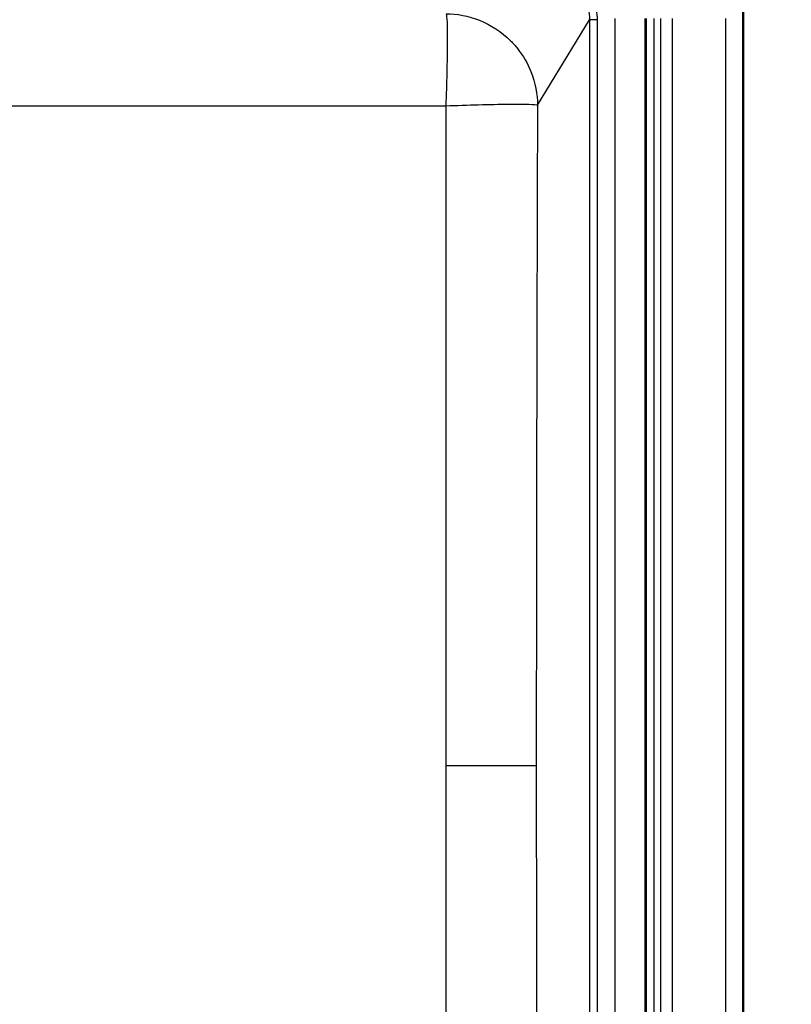
# Model space of a CAD drawing. Units: millimetres. Extents: x 0 to 2100, y 0 to 2970.
# Drawn here: x 1186 to 1387, y 1667 to 1924 of the extents above; entities that cross this region are included whole.
import ezdxf

# ---------------------------------------------------------------- set-up
doc = ezdxf.new("R2010")
doc.units = ezdxf.units.MM
doc.header["$LTSCALE"] = 10
for name, color, linetype, lineweight in [('Dimensions(ISO)', 7, 'Continuous', 25), ('Visible Edges(ISO)', 7, 'Continuous', 50), ('Visible Tangent Edges(ISO)', 7, 'Continuous', 25)]:
    doc.layers.add(name, color=color, linetype=linetype, lineweight=lineweight)
doc.styles.add('Text_3.5mm', font='arial.ttf', dxfattribs={"width": 0.9})
doc.dimstyles.new('KS-STANDARD', dxfattribs={"dimscale": 10, "dimtxt": 3.5, "dimasz": 2.5, "dimexe": 3.175, "dimexo": 0, "dimgap": 0.8, "dimtad": 1, "dimdec": 1, "dimrnd": 1e-08, "dimtxsty": 'Text_3.5mm', "dimcen": 0.09, "dimdle": 10, "dimclrd": 7, "dimclre": 7, "dimclrt": 7, "dimadec": 0, "dimazin": 2, "dimtfac": 0.714286, "dimtdec": 4, "dimtmove": 0, "dimatfit": 3, "dimfxl": 1, "dimtolj": 1, "dimlwd": 25, "dimlwe": 25, "dimarcsym": 0})

# ---------------------------------------------------------------- blocks, each defined once
blk = doc.blocks.new('*D6')
at = {"layer": 'Defpoints', "color": 0, "linetype": 'Continuous', "transparency": 16777216}
for p in [(1319.62, 1939.25), (1477.02, 1939.25), (1319.62, 1519.57)]:
    blk.add_point(p, dxfattribs=at)
at = {"layer": 'Dimensions(ISO)', "color": 7, "linetype": 'Continuous', "lineweight": 25, "transparency": 16777216}
for p, q in [((1319.62, 1939.25), (1508.77, 1939.25)), ((1477.02, 1544.57), (1477.02, 1914.25)), ((1319.62, 1519.57), (1508.77, 1519.57))]:
    blk.add_line(p, q, dxfattribs=at)
at = {"layer": 'Dimensions(ISO)', "color": 7, "linetype": 'Continuous', "transparency": 16777216}
for points in [[(1472.85, 1914.25), (1481.18, 1914.25), (1477.02, 1939.25)], [(1472.85, 1544.57), (1481.18, 1544.57), (1477.02, 1519.57)]]:
    blk.add_solid(points, dxfattribs=at)
at = {"layer": 'Dimensions(ISO)', "color": 7, "linetype": 'Continuous', "lineweight": 25, "transparency": 16777216, "insert": (1451.15, 1681.84), "char_height": 35, "attachment_point": 4, "rotation": 90, "style": 'Text_3.5mm'}
blk.add_mtext('\\A1;\\fArial|b0|i0;~420', dxfattribs=at)
blk = doc.blocks.new('*D9')
at = {"layer": 'Defpoints', "color": 0, "linetype": 'Continuous', "transparency": 16777216}
for p in [(1354.9, 1979.34), (1354.9, 1479.48), (1594.56, 1479.48)]:
    blk.add_point(p, dxfattribs=at)
at = {"layer": 'Dimensions(ISO)', "color": 7, "linetype": 'Continuous', "lineweight": 25, "transparency": 16777216}
for p, q in [((1354.9, 1979.34), (1626.31, 1979.34)), ((1594.56, 1954.34), (1594.56, 1504.48)), ((1354.9, 1479.48), (1626.31, 1479.48))]:
    blk.add_line(p, q, dxfattribs=at)
at = {"layer": 'Dimensions(ISO)', "color": 7, "linetype": 'Continuous', "transparency": 16777216}
for points in [[(1590.39, 1954.34), (1598.73, 1954.34), (1594.56, 1979.34)], [(1590.39, 1504.48), (1598.73, 1504.48), (1594.56, 1479.48)]]:
    blk.add_solid(points, dxfattribs=at)
at = {"layer": 'Dimensions(ISO)', "color": 7, "linetype": 'Continuous', "lineweight": 25, "transparency": 16777216, "insert": (1568.69, 1694.66), "char_height": 35, "attachment_point": 4, "rotation": 90, "style": 'Text_3.5mm'}
blk.add_mtext('\\A1;500', dxfattribs=at)

msp = doc.modelspace()

# ---------------------------------------------------------------- linework, layer by layer
at = {"layer": 'Visible Edges(ISO)'}
msp.add_line((1374.828, 1959.408), (1374.828, 1499.408), dxfattribs=at)
at = {"layer": 'Visible Tangent Edges(ISO)'}
for p, q in [((1321.183, 1901.859), (1334.739, 1924.13)), ((1334.739, 1924.13), (1334.739, 1534.685)), ((1336.731, 1924.13), (1334.739, 1924.13)), ((1336.731, 1924.13), (1336.731, 1534.685)), ((1341.422, 1534.408), (1341.422, 1924.408)), ((1349.301, 1534.408), (1349.301, 1924.408)), ((1349.607, 1534.408), (1349.607, 1924.408)), ((1351.577, 1924.408), (1351.577, 1534.408)), ((1353.37, 1534.402), (1353.37, 1924.413)), ((1356.419, 1534.402), (1356.419, 1924.413)), ((1370.293, 1534.353), (1370.293, 1924.463)), ((1374.772, 1534.353), (1374.772, 1924.463)), ((1320.878, 1729.408), (1297.282, 1729.408))]:
    msp.add_line(p, q, dxfattribs=at)
for points, knots in [([(1319.621, 1941.24), (1320.84, 1941.24), (1322.074, 1941.105), (1323.202, 1940.867), (1323.695, 1940.762), (1324.168, 1940.64), (1324.613, 1940.505), (1325.317, 1940.293), (1325.995, 1940.038), (1326.628, 1939.756), (1327.311, 1939.453), (1327.941, 1939.117), (1328.502, 1938.778), (1329.743, 1938.029), (1330.81, 1937.17), (1331.707, 1936.277), (1332.376, 1935.612), (1332.951, 1934.928), (1333.444, 1934.254), (1333.657, 1933.962), (1333.859, 1933.665), (1334.051, 1933.365), (1334.648, 1932.427), (1335.139, 1931.451), (1335.526, 1930.474), (1335.686, 1930.069), (1335.828, 1929.663), (1335.953, 1929.26), (1336.477, 1927.573), (1336.731, 1925.855), (1336.731, 1924.13)], [0, 0, 0, 0, 0.0869567, 0.0869567, 0.0869567, 0.125, 0.125, 0.125, 0.1851746, 0.1851746, 0.1851746, 0.25, 0.25, 0.25, 0.3932221, 0.3932221, 0.3932221, 0.5, 0.5, 0.5, 0.5461755, 0.5461755, 0.5461755, 0.6902372, 0.6902372, 0.6902372, 0.75, 0.75, 0.75, 1, 1, 1, 1]), ([(1319.621, 1939.248), (1320.685, 1939.25), (1321.75, 1939.141), (1323.832, 1938.704), (1324.851, 1938.376), (1327.489, 1937.206), (1329.02, 1936.16), (1331.094, 1934.097), (1331.789, 1933.232), (1332.894, 1931.493), (1333.331, 1930.636), (1334.383, 1927.964), (1334.742, 1926.047), (1334.739, 1924.13)], [0, 0, 0, 0, 0.1341088, 0.1341088, 0.2682743, 0.2682743, 0.4984201, 0.4984201, 0.6376818, 0.6376818, 0.7585117, 0.7585117, 1, 1, 1, 1]), ([(1297.35, 1925.693), (1297.45, 1925.438), (1297.609, 1923.849), (1297.676, 1918.401), (1297.553, 1910.558), (1297.363, 1904.578), (1297.25, 1901.658)], [0.00000001, 0.00000001, 0.00000001, 0.00000001, 0.24161772, 0.50003696, 0.75847539, 1, 1, 1, 1]), ([(1297.35, 1925.693), (1300.148, 1925.672), (1303.166, 1925.144), (1306.088, 1923.971), (1309.01, 1922.798), (1311.818, 1920.974), (1314.14, 1918.649), (1314.793, 1917.996), (1315.409, 1917.304), (1315.985, 1916.577), (1317.457, 1914.72), (1318.616, 1912.696), (1319.459, 1910.596), (1320.632, 1907.674), (1321.162, 1904.657), (1321.183, 1901.859)], [0, 0, 0, 0, 0.25, 0.25, 0.25, 0.5, 0.5, 0.5, 0.5702913, 0.5702913, 0.5702913, 0.75, 0.75, 0.75, 1, 1, 1, 1]), ([(1297.25, 1901.658), (1300.162, 1901.771), (1306.12, 1901.967), (1313.927, 1902.113), (1319.347, 1902.079), (1320.929, 1901.946), (1321.183, 1901.859)], [0, 0, 0, 0, 0.24152461, 0.49996304, 0.75838228, 1, 1, 1, 1]), ([(1321.183, 1901.859), (1321.182, 1901.5), (1321.181, 1901.142), (1321.18, 1900.785), (1321.173, 1898.41), (1321.166, 1896.063), (1321.159, 1893.743), (1321.156, 1892.853), (1321.154, 1891.997), (1321.151, 1891.085), (1321.145, 1889.26), (1321.14, 1887.45), (1321.135, 1885.654), (1321.13, 1883.858), (1321.125, 1882.131), (1321.119, 1880.31), (1321.114, 1878.488), (1321.109, 1876.679), (1321.104, 1874.883), (1321.099, 1873.087), (1321.094, 1871.354), (1321.089, 1869.534), (1321.082, 1866.804), (1321.075, 1864.101), (1321.068, 1861.425), (1321.065, 1860.533), (1321.063, 1859.677), (1321.061, 1858.758), (1321.044, 1852.322), (1321.029, 1846.016), (1321.015, 1839.842), (1321.013, 1838.96), (1321.011, 1838.121), (1321.009, 1837.204), (1320.996, 1831.703), (1320.985, 1826.286), (1320.974, 1820.953), (1320.971, 1819.276), (1320.968, 1817.657), (1320.964, 1815.955), (1320.964, 1815.659), (1320.963, 1815.36), (1320.963, 1815.062), (1320.958, 1812.503), (1320.953, 1809.964), (1320.949, 1807.451), (1320.943, 1804.229), (1320.938, 1800.905), (1320.933, 1797.688), (1320.93, 1796.04), (1320.928, 1794.368), (1320.925, 1792.678), (1320.919, 1788.388), (1320.914, 1784.138), (1320.909, 1779.929), (1320.906, 1777.827), (1320.904, 1775.765), (1320.902, 1773.669), (1320.901, 1773.193), (1320.901, 1772.711), (1320.9, 1772.228), (1320.897, 1768.713), (1320.894, 1765.209), (1320.891, 1761.716), (1320.888, 1758.122), (1320.886, 1754.585), (1320.884, 1750.97), (1320.88, 1743.738), (1320.878, 1736.551), (1320.878, 1729.408)], [0, 0, 0, 0, 0.0061349, 0.0061349, 0.0061349, 0.046875, 0.046875, 0.046875, 0.0625, 0.0625, 0.0625, 0.09375, 0.09375, 0.09375, 0.125, 0.125, 0.125, 0.15625, 0.15625, 0.15625, 0.1875, 0.1875, 0.1875, 0.234375, 0.234375, 0.234375, 0.25, 0.25, 0.25, 0.359375, 0.359375, 0.359375, 0.375, 0.375, 0.375, 0.46875, 0.46875, 0.46875, 0.4982344, 0.4982344, 0.4982344, 0.5033678, 0.5033678, 0.5033678, 0.5474921, 0.5474921, 0.5474921, 0.6040762, 0.6040762, 0.6040762, 0.6330699, 0.6330699, 0.6330699, 0.7066503, 0.7066503, 0.7066503, 0.7433907, 0.7433907, 0.7433907, 0.7517427, 0.7517427, 0.7517427, 0.8125, 0.8125, 0.8125, 0.875, 0.875, 0.875, 1, 1, 1, 1]), ([(1033.348, 1901.664), (1044.344, 1901.672), (1066.347, 1901.689), (1099.382, 1901.702), (1132.419, 1901.696), (1176.461, 1901.665), (1231.437, 1901.623), (1275.315, 1901.638), (1297.25, 1901.658)], [0, 0, 0, 0, 0.12494211, 0.24983174, 0.37471305, 0.49963399, 0.74968362, 1, 1, 1, 1]), ([(1297.25, 1901.658), (1297.24, 1882.821), (1297.244, 1863.946), (1297.244, 1845.093), (1297.244, 1840.382), (1297.244, 1835.669), (1297.246, 1830.951), (1297.248, 1825.835), (1297.25, 1820.717), (1297.252, 1815.597), (1297.258, 1801.246), (1297.266, 1786.884), (1297.272, 1772.514), (1297.278, 1758.151), (1297.282, 1743.779), (1297.282, 1729.408)], [0, 0, 0, 0, 0.32892717, 0.32892717, 0.32892717, 0.41113279, 0.41113279, 0.41113279, 0.50028523, 0.50028523, 0.50028523, 0.75019679, 0.75019679, 0.75019679, 1, 1, 1, 1]), ([(1297.282, 1729.408), (1297.282, 1715.036), (1297.278, 1700.665), (1297.272, 1686.301), (1297.266, 1671.931), (1297.258, 1657.569), (1297.252, 1643.218), (1297.244, 1625.938), (1297.247, 1608.691), (1297.242, 1591.43), (1297.241, 1588.2), (1297.241, 1584.97), (1297.241, 1581.744), (1297.243, 1573.545), (1297.246, 1565.35), (1297.25, 1557.158)], [0, 0, 0, 0, 0.24980321, 0.24980321, 0.24980321, 0.49971477, 0.49971477, 0.49971477, 0.80063133, 0.80063133, 0.80063133, 0.85694123, 0.85694123, 0.85694123, 1, 1, 1, 1]), ([(1320.878, 1729.408), (1320.878, 1725.836), (1320.879, 1722.254), (1320.88, 1718.66), (1320.881, 1715.066), (1320.882, 1711.416), (1320.884, 1707.846), (1320.887, 1702.49), (1320.891, 1697.109), (1320.895, 1691.701), (1320.897, 1690.001), (1320.899, 1688.262), (1320.9, 1686.587), (1320.902, 1684.513), (1320.905, 1682.451), (1320.907, 1680.368), (1320.911, 1677.184), (1320.915, 1673.976), (1320.919, 1670.745), (1320.922, 1668.472), (1320.925, 1666.151), (1320.929, 1663.911), (1320.932, 1661.479), (1320.936, 1659.03), (1320.94, 1656.558), (1320.945, 1653.868), (1320.949, 1651.25), (1320.954, 1648.584), (1320.957, 1646.986), (1320.96, 1645.336), (1320.963, 1643.753), (1320.963, 1643.557), (1320.963, 1643.361), (1320.964, 1643.167), (1320.975, 1637.011), (1320.988, 1630.741), (1321.003, 1624.355), (1321.005, 1623.443), (1321.007, 1622.488), (1321.009, 1621.611), (1321.023, 1615.475), (1321.038, 1609.207), (1321.054, 1602.808), (1321.056, 1601.894), (1321.059, 1600.943), (1321.061, 1600.057), (1321.065, 1598.286), (1321.07, 1596.502), (1321.075, 1594.706), (1321.08, 1592.91), (1321.085, 1591.051), (1321.089, 1589.281), (1321.094, 1587.512), (1321.099, 1585.729), (1321.104, 1583.933), (1321.109, 1582.137), (1321.114, 1580.273), (1321.119, 1578.506), (1321.127, 1575.855), (1321.135, 1573.172), (1321.143, 1570.457), (1321.145, 1569.552), (1321.148, 1568.613), (1321.151, 1567.731), (1321.16, 1564.549), (1321.17, 1561.316), (1321.18, 1558.031), (1321.181, 1557.673), (1321.182, 1557.315), (1321.183, 1556.956)], [0, 0, 0, 0, 0.0625, 0.0625, 0.0625, 0.125, 0.125, 0.125, 0.21875, 0.21875, 0.21875, 0.2482217, 0.2482217, 0.2482217, 0.2847124, 0.2847124, 0.2847124, 0.3405027, 0.3405027, 0.3405027, 0.3797596, 0.3797596, 0.3797596, 0.4223759, 0.4223759, 0.4223759, 0.46875, 0.46875, 0.46875, 0.4965484, 0.4965484, 0.4965484, 0.5, 0.5, 0.5, 0.609375, 0.609375, 0.609375, 0.625, 0.625, 0.625, 0.734375, 0.734375, 0.734375, 0.75, 0.75, 0.75, 0.78125, 0.78125, 0.78125, 0.8125, 0.8125, 0.8125, 0.84375, 0.84375, 0.84375, 0.875, 0.875, 0.875, 0.921875, 0.921875, 0.921875, 0.9375, 0.9375, 0.9375, 0.9938656, 0.9938656, 0.9938656, 1, 1, 1, 1])]:
    msp.add_open_spline(points, degree=3, knots=knots, dxfattribs=at)

# ---------------------------------------------------------------- dimensions: what is measured, and where the dimension line sits
at = {"layer": 'Dimensions(ISO)', "color": 7, "linetype": 'Continuous', "lineweight": 25}
dim = msp.add_linear_dim(base=(1594.56, 1479.478), p1=(1354.898, 1979.338), p2=(1354.898, 1479.478), angle=90, dimstyle='KS-STANDARD', override={"dimgap": 0.8, "dimdec": 0, "dimtol": 0, "dimlim": 0, "dimtp": 0, "dimtm": 0, "dimtdec": 4, "dimtofl": 0, "dimatfit": 1}, dxfattribs=at)
dim.commit()
dim.dimension.update_dxf_attribs({"geometry": '*D9', "text_midpoint": (1594.56, 1729.408), "dimtype": 160})
dim = msp.add_linear_dim(base=(1477.015, 1939.248), p1=(1319.621, 1519.567), p2=(1319.621, 1939.248), angle=90, text='\\fArial|b0|i0;~<>', dimstyle='KS-STANDARD', override={"dimgap": 0.8, "dimdec": 0, "dimtol": 0, "dimlim": 0, "dimtp": 0, "dimtm": 0, "dimtdec": 4, "dimtofl": 0, "dimatfit": 1}, dxfattribs=at)
dim.commit()
dim.dimension.update_dxf_attribs({"geometry": '*D6', "text_midpoint": (1477.015, 1729.408), "dimtype": 160})

doc.saveas('drawing.dxf')
